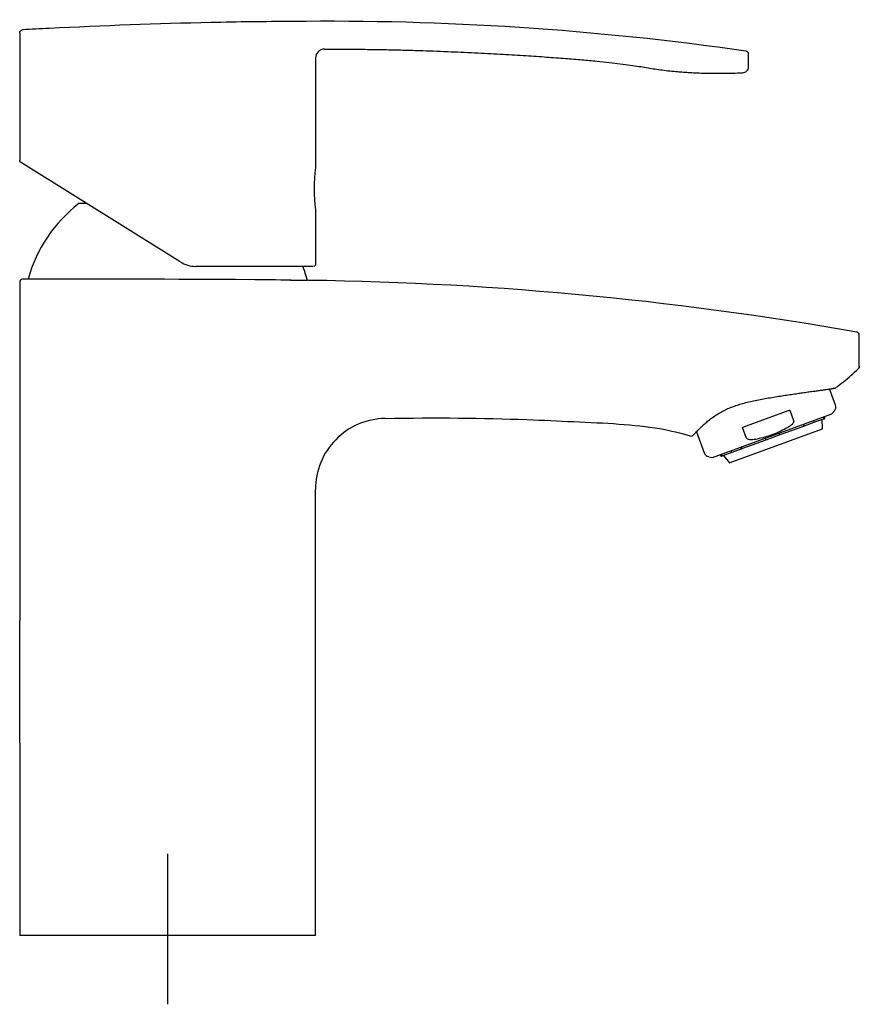
# Model space of a CAD drawing. Units: millimetres. Extents: x -18 to 307, y -18 to 436.
# Drawn here: x 165 to 307, y 270 to 436 of the extents above; entities that cross this region are included whole.
import ezdxf

# ---------------------------------------------------------------- set-up
doc = ezdxf.new("R2010")
doc.units = ezdxf.units.MM
for name, color, linetype in [('$DDT_AUDIT_GENERATED_(20B)', 7, 'Continuous'), ('$DDT_AUDIT_GENERATED_(60)', 7, 'Continuous'), ('$DDT_AUDIT_GENERATED_(74)', 7, 'Continuous'), ('$DDT_AUDIT_GENERATED_(78)', 7, 'Continuous'), ('$DDT_AUDIT_GENERATED_(8F)', 7, 'Continuous'), ('Default', 7, 'Continuous'), ('DV2_Default', 7, 'Continuous')]:
    doc.layers.add(name, color=color, linetype=linetype)

# ---------------------------------------------------------------- blocks, each defined once
blk = doc.blocks.new('SE1')
at = {"layer": '$DDT_AUDIT_GENERATED_(20B)', "color": 7, "linetype": 'Continuous'}
for p, q in [((210.59, 435.77), (210.6, 435.77)), ((164.58, 433.86), (164.58, 412.25)), ((214.6, 429.59), (214.59, 411.05)), ((287.8, 428.1), (287.8, 430.26)), ((191.72, 395.13), (164.73, 412)), ((214.59, 403.91), (214.59, 394.67)), ((214.21, 394.37), (194.37, 394.37))]:
    blk.add_line(p, q, dxfattribs=at)
for centre, radius, start, end in [((253.3, -1264.84), 1701.49, 92.8207, 92.97289), ((219.65, -556.39), 992.24, 91.3136, 92.89286), ((213.11, -304.95), 740.71, 90.19493, 91.25413), ((216.48, -65.15), 500.95, 81.864, 90.6731), ((216.1, 429.59), 1.5, 90.0337, 179.98), ((286.8, 428.09), 0.991, 270.6972, 1.0873), ((243.31, 407.47), 28.94, 172.8912, 187.0689), ((194.37, 399.37), 5, 238, 270)]:
    blk.add_arc(centre, radius, start, end, dxfattribs=at)
for points, knots in [([(164.58, 433.86), (164.58, 433.99), (164.63, 434.11), (164.81, 434.3), (164.93, 434.35), (165.06, 434.36)], [0, 0, 0, 0, 0.5, 0.5, 1, 1, 1, 1]), ([(216.1, 431.09), (216.91, 431.09), (218.59, 431.09), (221.44, 431.08), (224.4, 431.04), (227.25, 430.99), (230, 430.92), (233.41, 430.82), (237.42, 430.67), (241.96, 430.46), (246.18, 430.24), (250.05, 430), (253.56, 429.77), (256.72, 429.53), (259.54, 429.3), (262.03, 429.08), (264.18, 428.86), (266.07, 428.64), (267.73, 428.41), (269.2, 428.19), (270.5, 427.98), (271.71, 427.78), (272.93, 427.6), (274.21, 427.44), (275.42, 427.32), (276.57, 427.22), (277.66, 427.15), (278.84, 427.08), (280.15, 427.03), (281.62, 427), (283.3, 427), (285.1, 427.03), (286.21, 427.07), (286.81, 427.1)], [0, 0, 0, 0, 0.031265, 0.076152, 0.11789, 0.157624, 0.196389, 0.234427, 0.301965, 0.366161, 0.426427, 0.480787, 0.530379, 0.575111, 0.615036, 0.650207, 0.68068, 0.706547, 0.730796, 0.751321, 0.769437, 0.786451, 0.803577, 0.82151, 0.840776, 0.855068, 0.870411, 0.886983, 0.905195, 0.925735, 0.949317, 0.976655, 1, 1, 1, 1]), ([(287.79, 430.26), (287.79, 430.28), (287.8, 430.35), (287.76, 430.46), (287.69, 430.58), (287.61, 430.66), (287.54, 430.71), (287.48, 430.73), (287.45, 430.74), (287.44, 430.74)], [0, 0, 0, 0, 0.082211, 0.330882, 0.534408, 0.70652, 0.849384, 0.961918, 1, 1, 1, 1]), ([(214.59, 394.67), (214.59, 394.59), (214.55, 394.51), (214.44, 394.4), (214.36, 394.37), (214.29, 394.37)], [0, 0, 0, 0, 0.5, 0.5, 1, 1, 1, 1])]:
    blk.add_open_spline(points, degree=3, knots=knots, dxfattribs=at)
blk.add_open_spline([(164.73, 412), (164.64, 412.05), (164.58, 412.15), (164.58, 412.25)], degree=3, dxfattribs=at)
at = {"layer": '$DDT_AUDIT_GENERATED_(60)', "color": 7, "linetype": 'Continuous'}
for p, q in [((164.57, 391.7), (164.57, 334.48)), ((306.54, 377.51), (306.54, 382.76)), ((214.57, 281.25), (214.57, 356.66)), ((164.57, 313.8), (164.57, 334.48)), ((164.57, 313.8), (164.57, 281.25)), ((214.57, 281.25), (164.57, 281.25))]:
    blk.add_line(p, q, dxfattribs=at)
for centre, radius, start, end in [((174.6, -4304.13), 4696.33, 89.64803, 90.11619), ((196.25, -459.56), 851.71, 89.04394, 89.51607), ((205.28, -189.83), 581.89, 80.0199, 89.48986), ((306.04, 382.76), 0.5, 0, 79.6164), ((203.54, -214.7), 606.27, 80.21847, 80.21851), ((204.03, -209.27), 600.83, 80.17705, 80.17709), ((278.1, 366.17), 0.5, 253.3015, 326.1104)]:
    blk.add_arc(centre, radius, start, end, dxfattribs=at)
for points, knots in [([(165.07, 392.2), (164.94, 392.2), (164.81, 392.15), (164.63, 391.96), (164.57, 391.83), (164.57, 391.7)], [0, 0, 0, 0, 0.5, 0.5, 1, 1, 1, 1]), ([(306.18, 383.24), (306.18, 383.24), (306.16, 383.24), (306.15, 383.25), (306.13, 383.25), (306.13, 383.25), (306.13, 383.25)], [0.8734669, 0.8734669, 0.8734669, 0.8734669, 0.8769683, 0.929293, 0.9714763, 1, 1, 1, 1]), ([(306.49, 382.76), (306.49, 382.79), (306.5, 382.87), (306.45, 382.99), (306.39, 383.09), (306.31, 383.17), (306.24, 383.21), (306.18, 383.24), (306.15, 383.25), (306.13, 383.25), (306.13, 383.25), (306.13, 383.25)], [0, 0, 0, 0, 0.123559, 0.337278, 0.514234, 0.663769, 0.786376, 0.876848, 0.929224, 0.971448, 1, 1, 1, 1]), ([(302.66, 373.97), (303.05, 374.25), (304.29, 375.16), (305.57, 376.24), (306.35, 377.05)], [0, 0, 0, 0, 0.319234, 1, 1, 1, 1]), ([(278.48, 365.87), (278.48, 365.87), (278.49, 365.87), (278.53, 365.91), (278.63, 366.02), (278.81, 366.21), (279.08, 366.48), (279.41, 366.82), (279.82, 367.22), (280.31, 367.67), (280.88, 368.17), (281.54, 368.69), (282.26, 369.2), (283.04, 369.68), (283.87, 370.12), (284.74, 370.5), (285.64, 370.83), (286.59, 371.13), (287.61, 371.4), (288.67, 371.64), (289.78, 371.86), (290.91, 372.07), (292.05, 372.26), (293.17, 372.44), (294.26, 372.61), (295.32, 372.77), (296.3, 372.91), (296.84, 372.99), (297.13, 373.03)], [0.0204719, 0.0204719, 0.0204719, 0.0204719, 0.0302821, 0.05415, 0.0891843, 0.1279128, 0.1672709, 0.2064985, 0.2460415, 0.2879661, 0.3302616, 0.3724508, 0.4138655, 0.4540309, 0.4927117, 0.5299375, 0.5656961, 0.6020285, 0.6396287, 0.6784767, 0.7184367, 0.7592477, 0.8005465, 0.8418395, 0.8826844, 0.924087, 0.9656548, 1, 1, 1, 1]), ([(297.13, 373.03), (297.46, 373.08), (298.03, 373.16), (298.89, 373.27), (299.66, 373.37), (300.35, 373.46), (300.92, 373.54), (301.39, 373.62), (301.76, 373.68), (302.05, 373.73), (302.26, 373.76), (302.33, 373.77), (302.36, 373.78), (302.36, 373.78), (302.38, 373.78), (302.39, 373.78), (302.42, 373.79), (302.47, 373.81), (302.54, 373.84), (302.57, 373.87), (302.58, 373.88)], [0, 0, 0, 0, 0.094914, 0.192554, 0.290083, 0.387237, 0.483947, 0.567673, 0.654277, 0.747444, 0.841615, 0.93675, 0.960956, 0.976632, 0.980157, 0.981901, 0.983784, 0.988326, 0.997007, 1, 1, 1, 1]), ([(301.51, 373.64), (301.55, 373.65), (301.71, 373.67), (301.96, 373.71), (302.19, 373.75), (302.31, 373.77), (302.34, 373.78), (302.35, 373.78), (302.35, 373.78)], [0.8707298, 0.8707298, 0.8707298, 0.8707298, 0.8782763, 0.9040984, 0.9317388, 0.9596548, 0.9736238, 0.9773474, 0.9773474, 0.9773474, 0.9773474]), ([(226.35, 368.66), (224.8, 368.63), (223.25, 368.3), (220.4, 367.07), (219.09, 366.17), (216.92, 363.96), (216.05, 362.64), (214.88, 359.76), (214.57, 358.21), (214.57, 356.66)], [0, 0, 0, 0, 0.25, 0.25, 0.5, 0.5, 0.75, 0.75, 1, 1, 1, 1]), ([(226.35, 368.66), (234.84, 368.82), (245.77, 368.71), (260.9, 367.99), (270.98, 367.56), (276.37, 366.17), (277.95, 365.69)], [0, 0, 0, 0, 0.413218, 0.562461, 0.860948, 1, 1, 1, 1])]:
    blk.add_open_spline(points, degree=3, knots=knots, dxfattribs=at)
blk.add_open_spline([(306.49, 382.76), (306.49, 382.79), (306.49, 382.82), (306.49, 382.85)], degree=3, dxfattribs=at)
blk.add_rational_spline([(306.54, 377.51), (306.54, 377.25), (306.35, 377.05)], [1, 0.927054232223, 1], degree=2, dxfattribs=at)
at = {"layer": '$DDT_AUDIT_GENERATED_(74)', "color": 7, "linetype": 'Continuous'}
for p, q in [((175.98, 404.97), (174.57, 404.97)), ((213.22, 392), (210.36, 392))]:
    blk.add_line(p, q, dxfattribs=at)
for start, end in [(127.752, 164.3324), (15.1427, 20.9817)]:
    blk.add_arc((189.57, 385.6), 24.5, start, end, dxfattribs=at)
at = {"layer": '$DDT_AUDIT_GENERATED_(78)', "color": 7, "linetype": 'Continuous'}
for p, q in [((302.5, 370.91), (301.51, 373.64)), ((294.8, 370.04), (286.78, 367.12)), ((294.8, 370.04), (295.42, 368.33)), ((301.92, 369.44), (302.32, 369.92)), ((281.71, 362.08), (301.92, 369.44)), ((279.02, 366.42), (280.32, 362.84)), ((287.4, 365.41), (286.78, 367.12)), ((281.09, 362.19), (281.71, 362.08))]:
    blk.add_line(p, q, dxfattribs=at)
for centre, start, end in [((301.56, 370.57), 320, 20), ((281.26, 363.18), 200, 260)]:
    blk.add_arc(centre, 1, start, end, dxfattribs=at)
for points, knots in [([(295.42, 368.33), (295.45, 368.25), (295.45, 368.16), (295.41, 368), (295.37, 367.92), (295.23, 367.71), (295.11, 367.59), (294.72, 367.27), (294.43, 367.1), (294.14, 366.94)], [0, 0, 0, 0, 0.125, 0.125, 0.25, 0.25, 0.5, 0.5, 1, 1, 1, 1]), ([(294.14, 366.94), (293.37, 366.54), (292.58, 366.19), (290.96, 365.6), (290.12, 365.36), (289.28, 365.17)], [0, 0, 0, 0, 0.5, 0.5, 1, 1, 1, 1]), ([(289.28, 365.17), (288.95, 365.1), (288.62, 365.05), (288.11, 365.05), (287.94, 365.06), (287.7, 365.13), (287.62, 365.17), (287.49, 365.26), (287.43, 365.33), (287.4, 365.41)], [0, 0, 0, 0, 0.5, 0.5, 0.75, 0.75, 0.875, 0.875, 1, 1, 1, 1])]:
    blk.add_open_spline(points, degree=3, knots=knots, dxfattribs=at)
at = {"layer": '$DDT_AUDIT_GENERATED_(8F)', "color": 7, "linetype": 'Continuous'}
for p, q in [((298.86, 367.95), (297.19, 367.35)), ((298.89, 368.07), (298.8, 368.3)), ((300.43, 368.52), (298.86, 367.95)), ((300.34, 366.97), (300.28, 368.47)), ((300.4, 368.89), (300.49, 368.65)), ((300.55, 368.57), (300.43, 368.52)), ((300.52, 368.93), (300.61, 368.69)), ((300.55, 368.57), (300.63, 368.6)), ((300.69, 368.72), (300.6, 368.96)), ((300.27, 366.87), (284.62, 361.17)), ((297.11, 367.32), (293.11, 365.86)), ((297.06, 367.67), (297.14, 367.43)), ((297.19, 367.35), (297.11, 367.32)), ((297.14, 367.7), (297.23, 367.46)), ((290.76, 365), (286.76, 363.55)), ((290.64, 365.33), (290.73, 365.1)), ((290.76, 365), (290.73, 365.1)), ((293.11, 365.86), (290.76, 365)), ((293.08, 365.95), (292.99, 366.19)), ((293.08, 365.95), (293.11, 365.86)), ((285, 362.91), (283.44, 362.34)), ((284.83, 363.22), (284.91, 362.98)), ((286.68, 363.52), (285.01, 362.91)), ((286.57, 363.59), (286.49, 363.82)), ((286.57, 363.85), (286.66, 363.62)), ((286.76, 363.55), (286.68, 363.52)), ((283.03, 362.56), (283.11, 362.33)), ((283.19, 362.36), (283.11, 362.59)), ((283.23, 362.63), (283.31, 362.4)), ((283.32, 362.3), (283.24, 362.27)), ((283.44, 362.34), (283.32, 362.3)), ((283.59, 362.39), (284.51, 361.21))]:
    blk.add_line(p, q, dxfattribs=at)
for centre, start, end in [((300.59, 368.69), 290, 20), ((300.24, 366.96), 290, 2.0956), ((283.21, 362.36), 200, 290), ((284.59, 361.27), 217.9044, 290)]:
    blk.add_arc(centre, 0.1, start, end, dxfattribs=at)
for points, knots in [([(298.89, 368.07), (298.89, 368.06), (298.89, 368.05), (298.9, 368.04), (298.9, 368.03), (298.9, 368.02), (298.89, 368.01), (298.89, 368), (298.89, 367.99), (298.89, 367.98), (298.88, 367.97), (298.88, 367.96), (298.87, 367.96), (298.87, 367.96), (298.86, 367.95), (298.86, 367.95)], [0, 0, 0, 0, 0.212527, 0.212527, 0.212527, 0.425, 0.425, 0.425, 0.638312, 0.638312, 0.638312, 0.853467, 0.853467, 0.853467, 1, 1, 1, 1]), ([(300.49, 368.65), (300.49, 368.64), (300.5, 368.63), (300.5, 368.62), (300.5, 368.61), (300.49, 368.6), (300.49, 368.59), (300.49, 368.58), (300.48, 368.57), (300.47, 368.56), (300.47, 368.55), (300.46, 368.54), (300.45, 368.53), (300.44, 368.53), (300.44, 368.53), (300.43, 368.52)], [0, 0, 0, 0, 0.21246, 0.21246, 0.21246, 0.424866, 0.424866, 0.424866, 0.638133, 0.638133, 0.638133, 0.853293, 0.853293, 0.853293, 1, 1, 1, 1]), ([(300.55, 368.57), (300.56, 368.57), (300.57, 368.58), (300.58, 368.58), (300.59, 368.59), (300.59, 368.6), (300.6, 368.61), (300.61, 368.62), (300.61, 368.63), (300.61, 368.64), (300.61, 368.65), (300.61, 368.66), (300.61, 368.67), (300.61, 368.68), (300.61, 368.69), (300.61, 368.69)], [0, 0, 0, 0, 0.217409, 0.217409, 0.217409, 0.434877, 0.434877, 0.434877, 0.651412, 0.651412, 0.651412, 0.866038, 0.866038, 0.866038, 1, 1, 1, 1]), ([(297.14, 367.43), (297.15, 367.42), (297.15, 367.41), (297.15, 367.4), (297.15, 367.39), (297.15, 367.38), (297.15, 367.37), (297.15, 367.36), (297.15, 367.35), (297.14, 367.34), (297.14, 367.34), (297.13, 367.33), (297.12, 367.32), (297.12, 367.32), (297.12, 367.32), (297.11, 367.32)], [0, 0, 0, 0, 0.21246, 0.21246, 0.21246, 0.424866, 0.424866, 0.424866, 0.638133, 0.638133, 0.638133, 0.853293, 0.853293, 0.853293, 1, 1, 1, 1]), ([(297.19, 367.35), (297.2, 367.35), (297.21, 367.35), (297.21, 367.36), (297.22, 367.37), (297.23, 367.37), (297.23, 367.38), (297.23, 367.39), (297.23, 367.4), (297.23, 367.41), (297.24, 367.42), (297.23, 367.43), (297.23, 367.44), (297.23, 367.45), (297.23, 367.46), (297.23, 367.46)], [0, 0, 0, 0, 0.217409, 0.217409, 0.217409, 0.434877, 0.434877, 0.434877, 0.651412, 0.651412, 0.651412, 0.866038, 0.866038, 0.866038, 1, 1, 1, 1]), ([(285.01, 362.91), (285.01, 362.91), (285, 362.91), (284.99, 362.91), (284.98, 362.91), (284.97, 362.91), (284.96, 362.92), (284.96, 362.92), (284.95, 362.93), (284.94, 362.94), (284.93, 362.94), (284.93, 362.95), (284.92, 362.96), (284.92, 362.97), (284.92, 362.98), (284.91, 362.98)], [0, 0, 0, 0, 0.217409, 0.217409, 0.217409, 0.434877, 0.434877, 0.434877, 0.651412, 0.651412, 0.651412, 0.866038, 0.866038, 0.866038, 1, 1, 1, 1]), ([(286.57, 363.59), (286.58, 363.58), (286.58, 363.57), (286.59, 363.56), (286.6, 363.55), (286.6, 363.54), (286.61, 363.53), (286.62, 363.53), (286.63, 363.52), (286.63, 363.52), (286.64, 363.52), (286.65, 363.51), (286.66, 363.51), (286.66, 363.51), (286.67, 363.52), (286.68, 363.52)], [0, 0, 0, 0, 0.212527, 0.212527, 0.212527, 0.425, 0.425, 0.425, 0.638312, 0.638312, 0.638312, 0.853467, 0.853467, 0.853467, 1, 1, 1, 1]), ([(286.76, 363.55), (286.75, 363.55), (286.74, 363.54), (286.73, 363.55), (286.73, 363.55), (286.72, 363.55), (286.71, 363.55), (286.7, 363.56), (286.69, 363.56), (286.69, 363.57), (286.68, 363.58), (286.67, 363.59), (286.67, 363.6), (286.66, 363.6), (286.66, 363.61), (286.66, 363.62)], [0, 0, 0, 0, 0.217479, 0.217479, 0.217479, 0.435017, 0.435017, 0.435017, 0.651596, 0.651596, 0.651596, 0.866212, 0.866212, 0.866212, 1, 1, 1, 1]), ([(283.19, 362.36), (283.2, 362.35), (283.2, 362.34), (283.21, 362.33), (283.22, 362.32), (283.23, 362.31), (283.23, 362.31), (283.24, 362.3), (283.26, 362.3), (283.27, 362.29), (283.28, 362.29), (283.29, 362.29), (283.3, 362.29), (283.31, 362.29), (283.32, 362.29), (283.32, 362.3)], [0, 0, 0, 0, 0.212527, 0.212527, 0.212527, 0.425, 0.425, 0.425, 0.638312, 0.638312, 0.638312, 0.853467, 0.853467, 0.853467, 1, 1, 1, 1]), ([(283.44, 362.34), (283.43, 362.34), (283.42, 362.33), (283.41, 362.33), (283.4, 362.33), (283.38, 362.34), (283.37, 362.34), (283.36, 362.34), (283.35, 362.35), (283.34, 362.36), (283.33, 362.36), (283.33, 362.37), (283.32, 362.38), (283.32, 362.39), (283.31, 362.39), (283.31, 362.4)], [0, 0, 0, 0, 0.217479, 0.217479, 0.217479, 0.435017, 0.435017, 0.435017, 0.651596, 0.651596, 0.651596, 0.866212, 0.866212, 0.866212, 1, 1, 1, 1])]:
    blk.add_open_spline(points, degree=3, knots=knots, dxfattribs=at)
at = {"layer": 'DV2_Default', "color": 7, "linetype": 'Continuous'}
blk.add_line((189.57, 295.07), (189.57, 269.61), dxfattribs=at)

msp = doc.modelspace()

# ---------------------------------------------------------------- block references
at = {"layer": 'Default'}
msp.add_blockref('SE1', (0, 0), dxfattribs=at)

doc.saveas('drawing.dxf')
